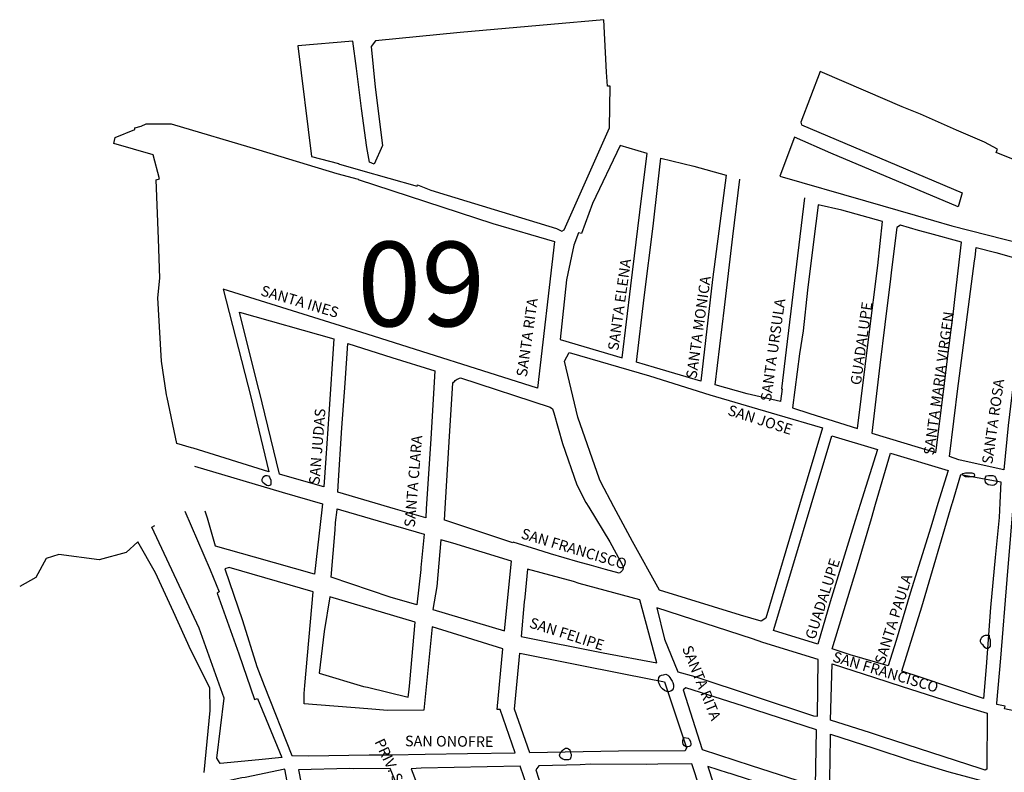
# Model space of a CAD drawing. Units: metres. Extents: x 663899 to 707029, y 2262845 to 2277289.
# Drawn here: x 692809 to 693508, y 2272089 to 2272623 of the extents above; entities that cross this region are included whole.
import ezdxf

# ---------------------------------------------------------------- set-up
doc = ezdxf.new("R2010")
doc.units = ezdxf.units.M
doc.header["$MEASUREMENT"] = 0
for name, color, linetype in [('MACIZOS_ARBOLADOS', 94, 'Continuous'), ('NOMBRES_CALLES', 150, 'Continuous'), ('NUMERO DE COLONIA', 3, 'Continuous'), ('POLIGONOS_MANZANAS', 47, 'Continuous')]:
    doc.layers.add(name, color=color, linetype=linetype)

msp = doc.modelspace()

# ---------------------------------------------------------------- linework, layer by layer
at = {"layer": 'MACIZOS_ARBOLADOS'}
for points in [[(692987.672, 2272296.307), (692987.683, 2272294.819), (692987.658, 2272293.624), (692987.333, 2272292.75), (692985.913, 2272292.414), (692984.717, 2272292.594), (692983.035, 2272293.866), (692982.073, 2272294.826), (692981.513, 2272295.762), (692981.52, 2272297.111), (692982.059, 2272298.128), (692982.664, 2272298.961), (692983.659, 2272299.677), (692985.099, 2272299.734), (692986.082, 2272299.395), (692986.671, 2272298.522), (692987.672, 2272296.307)], [(693482.634, 2272301.591), (693483.92, 2272301.635), (693485.043, 2272301.598), (693486.275, 2272301.223), (693486.928, 2272300.264), (693486.702, 2272298.963), (693485.593, 2272298.648), (693484.484, 2272298.645), (693482.927, 2272298.64), (693481.628, 2272298.731), (693480.478, 2272298.836), (693479.204, 2272299.509), (693478.444, 2272300.211), (693478.374, 2272301.077), (693479.428, 2272301.446), (693480.564, 2272301.625), (693482.634, 2272301.591)], [(693499.811, 2272299.748), (693501.071, 2272299.25), (693501.696, 2272298.332), (693502.119, 2272297.331), (693502.718, 2272296.155), (693502.802, 2272295.018), (693502.157, 2272293.703), (693500.833, 2272292.914), (693499.697, 2272292.721), (693498.29, 2272292.757), (693496.611, 2272293.185), (693495.39, 2272294.102), (693494.697, 2272295.061), (693494.504, 2272296.09), (693494.46, 2272297.308), (693494.7, 2272298.419), (693495.482, 2272299.558), (693496.861, 2272299.766), (693499.811, 2272299.748)], [(693497.286, 2272186.44), (693497.344, 2272185.344), (693497.563, 2272184.343), (693498.027, 2272183.166), (693498.084, 2272182.057), (693498.074, 2272180.946), (693498.051, 2272179.687), (693497.865, 2272178.55), (693497.381, 2272177.6), (693496.409, 2272176.758), (693495.218, 2272176.903), (693494.254, 2272177.78), (693492.964, 2272179.239), (693491.919, 2272180.413), (693491.211, 2272181.697), (693491.181, 2272182.848), (693491.543, 2272184.054), (693492.149, 2272185.03), (693493.336, 2272185.995), (693494.593, 2272186.432), (693497.286, 2272186.44)], [(693267.788, 2272158.805), (693269.241, 2272158.164), (693269.967, 2272157.433), (693270.761, 2272156.377), (693271.527, 2272155.166), (693272.34, 2272153.925), (693272.869, 2272152.927), (693273.24, 2272151.274), (693273.406, 2272149.789), (693273.045, 2272148.325), (693272.348, 2272147.459), (693271.432, 2272146.683), (693269.828, 2272146.251), (693268.599, 2272146.539), (693266.958, 2272147.3), (693265.451, 2272148.327), (693264.345, 2272149.532), (693263.576, 2272150.883), (693263.043, 2272152.082), (693262.731, 2272153.054), (693262.701, 2272154.743), (693262.995, 2272156.485), (693263.764, 2272157.647), (693264.81, 2272158.1), (693266.124, 2272158.263), (693267.788, 2272158.805)], [(693283.657, 2272113.411), (693284.523, 2272112.636), (693285.357, 2272111.1), (693285.624, 2272109.182), (693285.397, 2272108), (693284.493, 2272107.456), (693283.504, 2272107.252), (693282.201, 2272107.322), (693281.105, 2272107.969), (693280.23, 2272109.224), (693279.976, 2272110.383), (693279.986, 2272111.577), (693280.183, 2272112.666), (693281.077, 2272113.783), (693283.657, 2272113.411)], [(693200.123, 2272103.048), (693200.67, 2272101.957), (693200.688, 2272100.95), (693200.475, 2272099.861), (693199.924, 2272098.595), (693198.711, 2272097.968), (693197.116, 2272097.908), (693196.044, 2272098.044), (693194.858, 2272098.503), (693193.652, 2272099.195), (693192.896, 2272099.879), (693192.5, 2272101.221), (693192.985, 2272102.656), (693193.605, 2272103.536), (693194.44, 2272104.481), (693195.308, 2272105.349), (693196.733, 2272106.259), (693197.771, 2272106.278), (693198.878, 2272105.926), (693199.7, 2272105.026), (693200.123, 2272103.048)]]:
    msp.add_lwpolyline(points, dxfattribs=at)
at = {"layer": 'POLIGONOS_MANZANAS'}
for points in [[(693051.324, 2272516.322), (693051.346, 2272516.407), (693091.504, 2272504.841), (693091.778, 2272505.911), (693101.253, 2272502.052), (693112.661, 2272498.466), (693190.285, 2272474.98), (693194.04, 2272473.108), (693195.816, 2272473.906), (693227.827, 2272546.436), (693228.417, 2272575.971), (693226.39, 2272575.775), (693225.833, 2272585.823), (693223.987, 2272623.027), (693186.191, 2272619.521), (693121.859, 2272613.941), (693061.925, 2272607.916), (693058.707, 2272604.092), (693061.675, 2272575.224), (693066.851, 2272533.87), (693061, 2272520.633), (693057.682, 2272521.919), (693055.729, 2272532.425), (693052.041, 2272559.972), (693048.426, 2272588.325), (693045.89, 2272607.857), (693006.885, 2272604.5), (693016.553, 2272526.032), (693035.615, 2272520.933), (693035.607, 2272520.885), (693051.324, 2272516.322)], [(693409.705, 2272572.441), (693377.454, 2272586.236), (693363.598, 2272550.43), (693364.026, 2272548.372), (693425.533, 2272522.426), (693478.123, 2272500.186), (693475.197, 2272490.292), (693384.859, 2272528.415), (693359.051, 2272539.739), (693348.795, 2272511.971), (693409.538, 2272494.424), (693444.776, 2272484.345), (693470.664, 2272476.765), (693520.943, 2272463.96), (693524.449, 2272463.003), (693531.422, 2272495.381), (693535.789, 2272515.333), (693502.269, 2272528.825), (693503.275, 2272531.182), (693494.025, 2272536.074), (693473.987, 2272544.757), (693448.614, 2272556.005), (693435.578, 2272561.181), (693409.705, 2272572.441)], [(693188.862, 2272465.698), (693176.838, 2272361.731), (693055.977, 2272399.848), (692953.902, 2272431.854), (692973.477, 2272355.423), (692986.215, 2272302.282), (692932.506, 2272319.035), (692932.282, 2272319.102), (692931.317, 2272319.33), (692920.947, 2272322.361), (692914.023, 2272354.996), (692913.565, 2272356.93), (692909.986, 2272380.884), (692909.938, 2272384.935), (692907.354, 2272425.753), (692908.825, 2272439.707), (692907.859, 2272467.67), (692906.333, 2272509.521), (692908.729, 2272510.09), (692904.176, 2272527.274), (692876.356, 2272535.181), (692877.311, 2272539.398), (692891.122, 2272545.145), (692891.039, 2272546.384), (692895.584, 2272547.582), (692899.106, 2272549.147), (692916.874, 2272549.245), (692979.198, 2272530.643), (693034.502, 2272513.928), (693034.514, 2272514.001), (693049.656, 2272509.859), (693049.613, 2272509.694), (693145.042, 2272478.393), (693188.862, 2272465.698)], [(693254.689, 2272528.211), (693235.393, 2272533.804), (693215.881, 2272492.738), (693207.947, 2272471.392), (693205.918, 2272471.816)], [(693205.918, 2272471.816), (693202.615, 2272463.036), (693200.944, 2272455.266), (693197.343, 2272438.497), (693192.959, 2272396.154), (693236.87, 2272383.072), (693243.132, 2272434.189), (693250.551, 2272496.151), (693254.689, 2272528.211)], [(693310.62, 2272512.678), (693300.997, 2272438.774), (693292.815, 2272366.632), (693259.829, 2272376.426), (693247.007, 2272380.117), (693252.439, 2272426.019), (693258.948, 2272476.686), (693262.197, 2272506.159), (693264.352, 2272524.719), (693287.656, 2272519.089), (693310.62, 2272512.678)], [(693349.852, 2272361.289), (693350.52, 2272361.177), (693349.281, 2272352.339), (693349.272, 2272352.192), (693325.553, 2272357.749), (693302.81, 2272364.115), (693309.448, 2272418.8), (693315.449, 2272469.271), (693320.387, 2272509.908)], [(693366.213, 2272496.749), (693357.323, 2272422.176), (693353.199, 2272388.749), (693349.852, 2272361.289)], [(693375.966, 2272491.716), (693375.737, 2272489.596), (693372.827, 2272467.284), (693368.365, 2272431.168), (693365.312, 2272402.39), (693362.778, 2272386.1), (693357.628, 2272347.785), (693370.007, 2272343.698), (693403.891, 2272333.114), (693411.987, 2272398.013), (693418.187, 2272448.597), (693421.526, 2272479.994), (693392.68, 2272487.893), (693375.966, 2272491.716)], [(693477.693, 2272465.197), (693455.136, 2272471.342), (693447.165, 2272473.533), (693434.377, 2272477.371), (693431.747, 2272475.617), (693427.928, 2272445.618), (693426.971, 2272437.12), (693424.878, 2272420.395), (693423.167, 2272406.715), (693419.642, 2272378.082), (693413.98, 2272329.83), (693459.451, 2272315.972), (693459.628, 2272317.435), (693465.506, 2272364.992), (693468.601, 2272390.274), (693468.825, 2272391.987), (693471.993, 2272416.066), (693472.924, 2272424.522), (693477.693, 2272465.197)], [(693475.8, 2272310.78), (693469.059, 2272313.097), (693475.323, 2272363.313), (693475.296, 2272363.299), (693475.571, 2272365.061), (693486.952, 2272451.935), (693487.258, 2272454.649), (693488.091, 2272461.401), (693501.93, 2272457.82), (693525.368, 2272451.334), (693521.677, 2272423.525), (693520.744, 2272415.786), (693517.607, 2272392.037), (693510.785, 2272335.219), (693507.715, 2272303.68), (693485.117, 2272308.764), (693475.8, 2272310.78)], [(692979.33, 2272360.063), (692979.212, 2272360.55), (692965.325, 2272415.485), (693032.433, 2272396.555), (693028.746, 2272343.241), (693026.642, 2272312.077), (693026.631, 2272311.912), (693025.29, 2272291.745), (692996.176, 2272299.949), (692993.715, 2272300.634), (692979.33, 2272360.063)], [(693076.133, 2272275.858), (693035.11, 2272287.798), (693035.522, 2272292.426), (693038.003, 2272333.593), (693040.485, 2272365.177), (693042.257, 2272393.243), (693073.369, 2272383.401), (693103.946, 2272374.014)], [(693231.062, 2272277.448), (693221.703, 2272294.905), (693220.749, 2272297.089), (693205.525, 2272341.161), (693195.93, 2272380.714), (693199.382, 2272386.963), (693256.234, 2272370.375), (693299.065, 2272356.961), (693346.509, 2272343.01), (693378.91, 2272333.446)], [(693103.946, 2272374.014), (693101.143, 2272325.786), (693097.925, 2272276.081)], [(693111.422, 2272276.22), (693114.508, 2272327.493), (693116.72, 2272365.204), (693117.248, 2272365.869), (693117.834, 2272366.483), (693118.472, 2272367.042), (693119.158, 2272367.542), (693119.887, 2272367.978), (693120.651, 2272368.347), (693121.446, 2272368.645), (693122.264, 2272368.871), (693185.76, 2272348.278)], [(693185.76, 2272348.278), (693187.362, 2272347.082), (693188.33, 2272344.154), (693194.565, 2272322.434), (693204.83, 2272292.972), (693211.143, 2272280.619), (693213.199, 2272277.264)], [(693378.91, 2272333.446), (693362.647, 2272278.798)], [(693370.912, 2272278.883), (693385.544, 2272327.79), (693417.988, 2272318.034)], [(693417.988, 2272318.034), (693405.813, 2272279.241)], [(693416.721, 2272279.353), (693427.236, 2272315.489), (693468.178, 2272303.32), (693460.921, 2272279.807)], [(692933.373, 2272306.227), (692995.574, 2272287.844), (693024.349, 2272279.525), (693023.863, 2272275.321)], [(693471.022, 2272279.91), (693471.154, 2272280.358), (693477.09, 2272300.491)], [(693477.09, 2272300.491), (693505.494, 2272295.257), (693504.791, 2272280.257)], [(693023.863, 2272275.321), (693018.585, 2272229.678), (692976.133, 2272241.828), (692948.466, 2272249.686), (692942.669, 2272269.506), (692941.041, 2272274.471)], [(693093.954, 2272232.993), (693091.277, 2272207.887), (693072.191, 2272213.45), (693030.43, 2272227.706), (693033.391, 2272261.128), (693033.515, 2272266.278), (693034.639, 2272275.432)], [(693034.639, 2272275.432), (693034.731, 2272276.177), (693037.178, 2272275.458)], [(693037.178, 2272275.458), (693075.194, 2272264.286), (693077.655, 2272263.458), (693096.475, 2272258.158), (693094.002, 2272234.353), (693093.954, 2272232.993)], [(693097.925, 2272276.081), (693097.508, 2272269.636), (693076.133, 2272275.858)], [(693213.199, 2272277.264), (693228.23, 2272252.738), (693237.161, 2272236.2), (693237.382, 2272235.662), (693237.524, 2272235.098), (693237.583, 2272234.519), (693237.559, 2272233.938), (693237.451, 2272233.366), (693237.262, 2272232.816), (693236.997, 2272232.298), (693236.659, 2272231.824), (693236.257, 2272231.404), (693235.799, 2272231.045), (693235.294, 2272230.756), (693234.753, 2272230.543), (693224.953, 2272233.137), (693215.172, 2272235.803), (693205.412, 2272238.542), (693195.672, 2272241.354), (693185.953, 2272244.238), (693176.256, 2272247.194), (693159.608, 2272252.315), (693159.416, 2272252.023), (693111.023, 2272267.911), (693110.928, 2272268.017), (693111.422, 2272276.22)], [(693362.647, 2272278.798), (693338.75, 2272198.494), (693335.596, 2272196.36), (693320.875, 2272200.544), (693263.349, 2272218.376), (693244.269, 2272252.811), (693231.062, 2272277.448)], [(693405.813, 2272279.241), (693402.204, 2272267.742), (693384.507, 2272210.144), (693375.721, 2272180.059), (693344.331, 2272189.85), (693359.294, 2272240.049), (693370.912, 2272278.883)], [(693398.726, 2272172.563), (693385.791, 2272176.693), (693403.826, 2272235.625), (693413.751, 2272269.148), (693416.721, 2272279.353)], [(693460.921, 2272279.807), (693455.77, 2272263.116), (693441.123, 2272216.175), (693431.373, 2272182.775), (693425.528, 2272164.657), (693398.726, 2272172.563)], [(693504.791, 2272280.257), (693504.312, 2272270.018), (693501.49, 2272241.458), (693498.296, 2272205.979), (693495.027, 2272163.947), (693493.282, 2272141.509), (693448.285, 2272156.711), (693435.242, 2272160.841), (693449.406, 2272206.589), (693471.022, 2272279.91)], [(693553.174, 2272246.44), (693550.705, 2272218.465), (693544.842, 2272150.017), (693542.986, 2272126.836), (693508.175, 2272134.257), (693508.683, 2272136.181), (693502.618, 2272137.273), (693502.818, 2272138.248), (693505.509, 2272170.044), (693510.116, 2272225.902), (693512.605, 2272257.426), (693514.532, 2272280.357)], [(692926.696, 2272274.324), (692944.48, 2272232.682), (692951.099, 2272217.202), (692949.658, 2272216.339), (692964.818, 2272173.274), (692976.003, 2272140.867), (692978.287, 2272141.42), (692995.468, 2272099.756), (692979.039, 2272098.048), (692951.594, 2272095.397), (692949.279, 2272099.123), (692954.63, 2272141.83), (692936.717, 2272191.42), (692903.142, 2272263.009), (692905.382, 2272264.274)], [(692940.302, 2272089.053), (692944.575, 2272133.043), (692944.285, 2272149.132), (692930.862, 2272175.777), (692918.545, 2272203.016), (692905.727, 2272230.555), (692893.337, 2272252.736), (692884.921, 2272245.054), (692865.846, 2272240.003), (692837.234, 2272243.611), (692828.258, 2272240.725), (692820.964, 2272227.376), (692809.463, 2272220.882)], [(693153.491, 2272189.598), (693158.351, 2272238.885), (693116.648, 2272251.607), (693108.329, 2272253.984), (693105.406, 2272221.059), (693102.557, 2272204.618), (693153.491, 2272189.598)], [(693073.173, 2272101.578), (693097.157, 2272102), (693127.122, 2272102.495), (693160.992, 2272102.962), (693150.438, 2272133.83), (693148.299, 2272133.822), (693152.22, 2272176.751), (693102.204, 2272192.393), (693096.298, 2272133.24), (693070.453, 2272132.943), (693056.518, 2272134.156), (693011.303, 2272137.736), (693011.301, 2272145.064), (693011.732, 2272150.862), (693017.632, 2272217.21), (692958.07, 2272234.54), (692954.913, 2272233.397), (692967.49, 2272196.922), (692977.69, 2272164.172), (692982.897, 2272150.732), (693002.559, 2272101), (693014.294, 2272100.846), (693057.503, 2272101.648), (693073.173, 2272101.578)], [(693167.412, 2272209.991), (693165.267, 2272185.469), (693223.375, 2272174.005), (693261.507, 2272166.785), (693249.37, 2272211.518), (693206.399, 2272223.208), (693202.444, 2272224.467), (693169.836, 2272233.333), (693167.832, 2272213.407), (693167.812, 2272213.085), (693167.412, 2272209.991)], [(693086.164, 2272152.904), (693090.15, 2272195.633), (693029.415, 2272213.562), (693025.377, 2272189.129), (693021.977, 2272159.436), (693053.266, 2272150.077), (693056.18, 2272149.479), (693085.176, 2272142.389), (693085.669, 2272147.999), (693086.164, 2272152.904)], [(693288.54, 2272157.086), (693372.596, 2272129.112), (693375.511, 2272129.025), (693375.9, 2272169.301), (693336.642, 2272181.338), (693329.296, 2272183.934), (693261.594, 2272205.753), (693266.967, 2272183.661), (693276.423, 2272160.418), (693288.54, 2272157.086)], [(693267.019, 2272153.317), (693282.573, 2272106.507), (693281.588, 2272104.38), (693234.339, 2272104.101), (693171.281, 2272103.055), (693160.616, 2272134.06), (693161.338, 2272143.873), (693164.18, 2272173.587), (693239.349, 2272158.834), (693267.019, 2272153.317)], [(693385.823, 2272166.134), (693416.014, 2272156.437), (693435.559, 2272150.026), (693476.246, 2272137.017), (693495.857, 2272131.133), (693495.531, 2272091.317), (693494.532, 2272090.678), (693490.792, 2272091.762), (693421.703, 2272114.284), (693413.102, 2272117.236), (693384.808, 2272126.139), (693385.823, 2272166.134)], [(693374.883, 2272119.183), (693322.923, 2272136.061), (693282.003, 2272149.184), (693280.094, 2272147.615), (693293.552, 2272105.263), (693328.411, 2272093.891), (693373.989, 2272079.441), (693374.883, 2272119.183)], [(693384.784, 2272116.135), (693415.449, 2272106.291), (693441.238, 2272097.881), (693468.758, 2272089.557), (693495.112, 2272082.462), (693493.825, 2272042.643), (693487.261, 2272043.043), (693467.206, 2272048.207), (693452.887, 2272053.701), (693427.151, 2272062.45), (693398.911, 2272071.394), (693383.944, 2272076.534), (693384.411, 2272096.395), (693384.784, 2272116.135)], [(693164.48, 2272093.458), (693094.33, 2272092.052), (693087.303, 2272091.552), (693094.574, 2272072.534), (693103.422, 2272053.715), (693170.084, 2272056.05), (693173.678, 2272056.131), (693172.298, 2272070.774), (693164.48, 2272093.458)], [(693180.013, 2272077.798), (693188.483, 2272056.739), (693235.773, 2272057.299), (693276.405, 2272058.389), (693296.578, 2272058.722), (693297.692, 2272060.557), (693286.374, 2272095.117), (693262.152, 2272095.02), (693254.425, 2272094.633), (693214.418, 2272094.98), (693207.051, 2272094.459), (693177.88, 2272093.762), (693175.636, 2272091.039), (693180.013, 2272077.798)], [(692990.399, 2272048.309), (693005.129, 2272051.381), (692997.51, 2272091.388), (692969.316, 2272085.514), (692967.017, 2272085.158), (692949.726, 2272081.358), (692962.861, 2272042.712), (692988.264, 2272047.813), (692990.399, 2272048.309)], [(693043.376, 2272091.814), (693007.375, 2272090.931), (693014.909, 2272052.194), (693045.003, 2272054.086), (693045.09, 2272053.576), (693070.441, 2272052.948), (693089.811, 2272053.903), (693085.318, 2272062.443), (693080.967, 2272071.653), (693078.342, 2272077.08), (693072.204, 2272091.76), (693045.974, 2272091.667), (693043.376, 2272091.814)], [(693312.389, 2272048.262), (693372.818, 2272030.157), (693372.822, 2272030.247), (693374.062, 2272070.216), (693327.334, 2272083.923), (693313.414, 2272088.21), (693312.435, 2272088.624), (693297.684, 2272093.394), (693312.389, 2272048.262)]]:
    msp.add_lwpolyline(points, dxfattribs=at)

# ---------------------------------------------------------------- texts
at = {"layer": 'NOMBRES_CALLES'}
for s, rotation, p in [('SANTA ELENA', 81.947245, (693234.101, 2272387.904)), ('SANTA MONICA', 81.947245, (693289.558, 2272367.961)), ('SANTA INES', 343.448384, (692979.883, 2272427.641)), ('SANTA RITA', 81.947245, (693169.207, 2272369.29)), ('SANTA URSULA', 81.947245, (693342.381, 2272351.864)), ('GUADALUPE', 81.947245, (693406.14, 2272363.499)), ('SANTA MARIA VIRGEN', 81.947245, (693458.023, 2272313.7)), ('SANTA ROSA', 81.947245, (693499.479, 2272307.452)), ('SAN JUDAS', 85.323329, (693022.092, 2272292.874)), ('SAN JOSE', 342.284967, (693311.189, 2272342.843)), ('SANTA CLARA', 85.323329, (693089.741, 2272262.72)), ('SAN FRANCISCO', 343.263251, (693164.575, 2272255.3)), ('GUADALUPE', 72.491705, (693373.707, 2272182.822)), ('SANTA PAULA', 72.491705, (693422.976, 2272165.182)), ('SAN FELIPE', 342.284967, (693170.492, 2272192.079)), ('SANTA RITA', 291.990582, (693279.257, 2272177.255)), ('SAN FRANCISCO', 343.263251, (693385.607, 2272167.903)), ('SAN ONOFRE', 359.490571, (693082.781, 2272107.689)), ('PRIV. SANTA INOCENCIA', 295.065997, (693060.998, 2272110.891))]:
    msp.add_text(s, height=7.5, rotation=rotation, dxfattribs=at).set_placement(p)
at = {"layer": 'NUMERO DE COLONIA', "insert": (693048.896, 2272465.534), "char_height": 60, "width": 167.0562, "attachment_point": 1}
msp.add_mtext('{\\fVineta BT|b0|i0|c0|p82;09}', dxfattribs=at)

doc.saveas('drawing.dxf')
